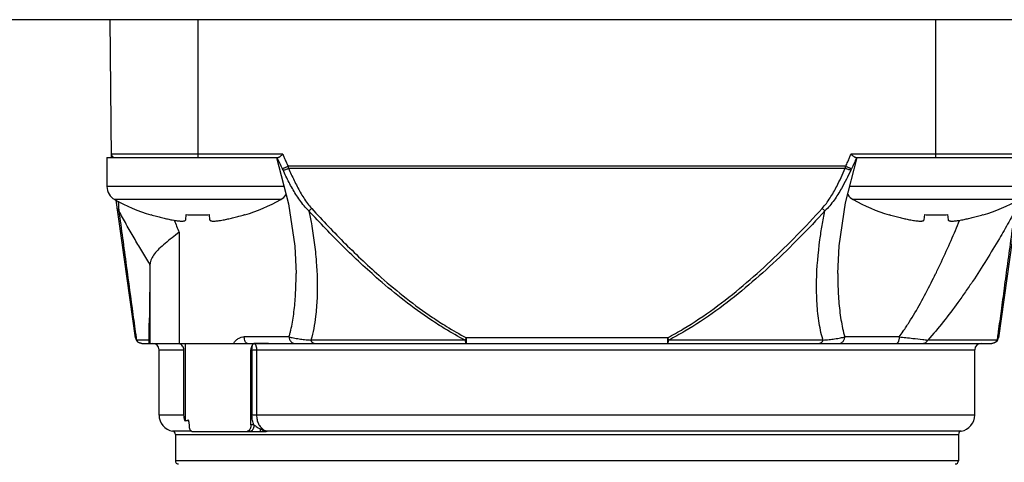
# Model space of a CAD drawing. Units: inches. Extents: x 1.2 to 15.8, y 0.3 to 10.5.
# Drawn here: x 13.1 to 13.7, y 7.1 to 7.3 of the extents above; entities that cross this region are included whole.
import ezdxf

# ---------------------------------------------------------------- set-up
doc = ezdxf.new("R2010")
doc.units = ezdxf.units.IN
doc.header["$LTSCALE"] = 0.935
doc.header["$MEASUREMENT"] = 0
doc.layers.get('0').update_dxf_attribs({"linetype": 'CONTINUOUS'})
doc.styles.get("Standard").update_dxf_attribs({"font": 'txt', "width": 0.8})
doc.dimstyles.new('DIMSTYLE_1', dxfattribs={"dimtxt": 0.1, "dimasz": 0.1875, "dimexe": 0.18, "dimexo": 0.0625, "dimgap": 0.09, "dimtad": 0, "dimtih": 1, "dimtoh": 1, "dimdec": 3, "dimlfac": 2, "dimzin": 4, "dimdsep": 46, "dimtxsty": 'STANDARD', "dimblk": 'CLOSED', "dimblk1": 'CLOSED', "dimblk2": 'CLOSED', "dimcen": 0.09, "dimadec": 0, "dimazin": 0, "dimtp": 0.005, "dimtm": 0.005, "dimtfac": 1, "dimtdec": 3, "dimtofl": 0, "dimtmove": 0, "dimatfit": 3, "dimldrblk": 'CLOSED', "dimfxl": 1, "dimtolj": 1, "dimtzin": 4, "dimarcsym": 0})

# ---------------------------------------------------------------- blocks, each defined once
blk = doc.blocks.new('_CLOSED')
at = {"color": 0, "linetype": 'BYBLOCK'}
for p, q in [((0, 0), (-1, 0.1667)), ((-1, 0.1667), (-1, -0.1667)), ((-1, -0.1667), (0, 0)), ((-1, 0), (0, 0))]:
    blk.add_line(p, q, dxfattribs=at)
blk = doc.blocks.new('*D20')
at = {"color": 2, "linetype": 'CONTINUOUS'}
for p, q in [((12.98354, 7.20779), (12.98354, 5.45226)), ((12.98354, 7.20779), (12.98354, 5.45226)), ((12.98354, 5.51476), (12.67354, 5.51476)), ((12.98354, 5.51476), (12.99646, 5.51476)), ((12.99646, 5.51476), (13.25106, 5.51476))]:
    blk.add_line(p, q, dxfattribs=at)
at = {"color": 2, "linetype": 'CONTINUOUS', "xscale": 0.1875, "yscale": 0.1875, "zscale": 0.1875}
blk.add_blockref('_CLOSED', (12.98354, 5.51476), dxfattribs=at)
at = {"color": 2, "linetype": 'CONTINUOUS', "xscale": 0.1875, "yscale": 0.1875, "zscale": 0.1875, "rotation": 180}
blk.add_blockref('_CLOSED', (12.98354, 5.51476), dxfattribs=at)
at = {"color": 2, "linetype": 'CONTINUOUS'}
for s, width, p in [('0%%d%%p10%%d SHAFT END MARK (OR KEY)', 0.803333, (13.30106, 5.46476)), ('ORIENTATION FOR ENCODER', 0.8, (13.30106, 5.31476)), ('ABSOLUTE POSITION = 0', 0.8, (13.30106, 5.16476))]:
    blk.add_text(s, height=0.1, dxfattribs=dict(at, width=width)).set_placement(p)

msp = doc.modelspace()

# ---------------------------------------------------------------- linework, layer by layer
at = {"color": 7, "linetype": 'CONTINUOUS'}
for p, q in [((12.14604, 7.33725), (13.82104, 7.33725)), ((13.11372, 7.25399), (13.11299, 7.33725)), ((13.1661, 7.25399), (13.1661, 7.33725)), ((13.61098, 7.33725), (13.61098, 7.25399)), ((13.11105, 7.25399), (13.21431, 7.25399)), ((13.11105, 7.25399), (13.11105, 7.23649)), ((13.21718, 7.25594), (13.1137, 7.25594)), ((13.55667, 7.2266), (13.56372, 7.25399)), ((13.66337, 7.25594), (13.5599, 7.25594)), ((13.56277, 7.25399), (13.66603, 7.25399)), ((13.55678, 7.24877), (13.22029, 7.24877)), ((13.22064, 7.24749), (13.55644, 7.24749)), ((13.21784, 7.23649), (13.11105, 7.23649)), ((13.66603, 7.23649), (13.55921, 7.23649)), ((13.21589, 7.2286), (13.11571, 7.2286)), ((13.12824, 7.14517), (13.11657, 7.22819)), ((13.66137, 7.2286), (13.56119, 7.2286)), ((13.6605, 7.22819), (13.64884, 7.14517)), ((13.13745, 7.2193), (13.13752, 7.21954)), ((13.15859, 7.21647), (13.1589, 7.21954)), ((13.1727, 7.21954), (13.17301, 7.21647)), ((13.19408, 7.21954), (13.19415, 7.2193)), ((13.58293, 7.2193), (13.583, 7.21954)), ((13.60407, 7.21647), (13.60438, 7.21954)), ((13.61818, 7.21954), (13.61848, 7.21647)), ((13.63956, 7.21954), (13.63963, 7.2193)), ((13.15463, 7.20891), (13.15463, 7.14178)), ((13.137, 7.1889), (13.137, 7.14178)), ((13.22515, 7.18376), (13.22515, 7.18389)), ((13.55192, 7.18395), (13.55192, 7.18375)), ((13.13657, 7.14178), (13.13657, 7.15396)), ((13.13657, 7.15396), (13.13657, 7.15394)), ((13.2209, 7.14572), (13.19393, 7.14572)), ((13.58898, 7.14572), (13.55618, 7.14572)), ((13.13657, 7.14375), (13.12882, 7.14375)), ((13.13214, 7.14178), (13.64494, 7.14178)), ((13.15822, 7.14178), (13.15822, 7.09487)), ((13.3271, 7.14375), (13.2341, 7.14375)), ((13.44919, 7.14517), (13.32789, 7.14517)), ((13.32789, 7.14178), (13.32789, 7.14517)), ((13.44919, 7.14517), (13.44919, 7.14178)), ((13.54297, 7.14375), (13.44998, 7.14375)), ((13.64826, 7.14375), (13.6062, 7.14375)), ((13.14248, 7.13785), (13.15749, 7.13785)), ((13.14248, 7.09848), (13.14248, 7.13785)), ((13.15749, 7.09848), (13.15749, 7.13785)), ((13.19791, 7.13785), (13.6346, 7.13785)), ((13.19791, 7.09257), (13.19791, 7.13785)), ((13.19854, 7.13785), (13.19854, 7.09848)), ((13.2013, 7.13785), (13.2013, 7.09848)), ((13.6346, 7.09848), (13.6346, 7.13785)), ((13.15749, 7.09848), (13.14248, 7.09848)), ((13.6346, 7.09848), (13.19854, 7.09848)), ((13.19975, 7.09257), (13.19791, 7.09257)), ((13.1622, 7.08877), (13.15068, 7.08877)), ((13.15232, 7.08683), (13.62476, 7.08683)), ((13.15232, 7.08683), (13.15232, 7.07092)), ((13.1622, 7.08864), (13.20719, 7.08864)), ((13.6264, 7.08877), (13.2076, 7.08877)), ((13.2076, 7.08876), (13.2076, 7.08877)), ((13.20761, 7.08871), (13.2076, 7.08876)), ((13.62476, 7.08683), (13.62476, 7.07092)), ((13.62476, 7.07092), (13.15232, 7.07092))]:
    msp.add_line(p, q, dxfattribs=at)
for points in [[(13.21336, 7.25399), (13.22054, 7.22599), (13.22433, 7.20055), (13.22515, 7.1839)], [(13.55193, 7.18395), (13.55276, 7.20076), (13.55667, 7.2266)]]:
    msp.add_lwpolyline(points, dxfattribs=at)
for centre, radius, start, end in [((13.11567, 7.25596), 0.00197, 180.5, 270), ((13.12005, 7.23649), 0.009, 180, 241.17703), ((13.21155, 7.23649), 0.009, 298.82297, 327.29502), ((13.56553, 7.23649), 0.009, 212.48648, 241.17703), ((13.17356, 7.33374), 0.12, 241.17703, 252.48561), ((13.15804, 7.33374), 0.12, 287.51439, 298.82297), ((13.61904, 7.33374), 0.12, 241.17703, 252.48561), ((13.60351, 7.33374), 0.12, 287.51439, 298.82297), ((13.13214, 7.14572), 0.00394, 188, 270), ((13.13854, 7.13785), 0.00394, 0, 90), ((13.63854, 7.13785), 0.00394, 90, 180), ((13.64494, 7.14572), 0.00394, 270, 352), ((13.15232, 7.09848), 0.00984, 180, 260.40593), ((13.62476, 7.09848), 0.00984, 279.59407, 360), ((13.15035, 7.08683), 0.00197, 0, 80.40593), ((13.62673, 7.08683), 0.00197, 99.59407, 180), ((13.15429, 7.07092), 0.00197, 180, 270), ((13.62279, 7.07092), 0.00197, 270, 360)]:
    msp.add_arc(centre, radius, start, end, dxfattribs=at)
for points, knots in [([(13.21692, 7.2472), (13.21636, 7.24831), (13.21531, 7.2505), (13.21433, 7.25272), (13.21387, 7.2538)], [0, 0, 0, 0, 0.514493, 1, 1, 1, 1]), ([(13.21554, 7.25456), (13.21539, 7.25445), (13.2151, 7.25426), (13.21469, 7.25405), (13.21443, 7.25399), (13.21431, 7.25399)], [0, 0, 0, 0, 0.412766, 0.743776, 1, 1, 1, 1]), ([(13.21718, 7.25594), (13.21699, 7.25577), (13.21662, 7.25544), (13.21607, 7.25497), (13.21571, 7.25469), (13.21554, 7.25456)], [0, 0, 0, 0, 0.361476, 0.698084, 1, 1, 1, 1]), ([(13.21718, 7.25594), (13.21731, 7.25561), (13.21757, 7.25496), (13.21784, 7.25431), (13.21798, 7.25399)], [0, 0, 0, 0, 0.500668, 1, 1, 1, 1]), ([(13.21798, 7.25399), (13.21834, 7.25311), (13.2191, 7.25136), (13.21989, 7.24963), (13.22029, 7.24877)], [0, 0, 0, 0, 0.500172, 1, 1, 1, 1]), ([(13.55678, 7.24877), (13.55719, 7.24963), (13.55798, 7.25136), (13.55873, 7.25311), (13.5591, 7.25399)], [0, 0, 0, 0, 0.499802, 1, 1, 1, 1]), ([(13.5591, 7.25399), (13.55924, 7.25431), (13.5595, 7.25496), (13.55977, 7.25561), (13.5599, 7.25594)], [0, 0, 0, 0, 0.499694, 1, 1, 1, 1]), ([(13.56154, 7.25456), (13.56136, 7.25469), (13.56101, 7.25497), (13.56046, 7.25544), (13.56009, 7.25577), (13.5599, 7.25594)], [0, 0, 0, 0, 0.301964, 0.638507, 1, 1, 1, 1]), ([(13.5632, 7.2538), (13.56275, 7.25272), (13.56177, 7.2505), (13.56072, 7.24831), (13.56016, 7.2472)], [0, 0, 0, 0, 0.485533, 1, 1, 1, 1]), ([(13.56277, 7.25399), (13.56265, 7.25399), (13.56238, 7.25405), (13.56197, 7.25426), (13.56169, 7.25445), (13.56154, 7.25456)], [0, 0, 0, 0, 0.257656, 0.588593, 1, 1, 1, 1]), ([(13.21692, 7.2472), (13.21706, 7.24726), (13.21741, 7.24742), (13.21793, 7.24766), (13.2185, 7.24793), (13.21906, 7.24819), (13.21967, 7.24847), (13.22008, 7.24867), (13.22029, 7.24877)], [0, 0, 0, 0, 0.123227, 0.309111, 0.46149, 0.631076, 0.812501, 1, 1, 1, 1]), ([(13.21729, 7.24641), (13.21723, 7.24654), (13.21711, 7.24681), (13.21698, 7.24707), (13.21692, 7.2472)], [0, 0, 0, 0, 0.497639, 1, 1, 1, 1]), ([(13.21729, 7.24641), (13.21739, 7.24642), (13.21761, 7.24645), (13.21797, 7.24653), (13.2186, 7.24671), (13.2195, 7.24702), (13.22025, 7.24732), (13.22064, 7.24749)], [0, 0, 0, 0, 0.079915, 0.186226, 0.316538, 0.634722, 1, 1, 1, 1]), ([(13.22064, 7.24749), (13.2217, 7.24503), (13.2239, 7.24012), (13.22698, 7.23417), (13.22974, 7.22957), (13.232, 7.22627), (13.23368, 7.2242), (13.23457, 7.22321)], [0, 0, 0, 0, 0.286192, 0.572998, 0.715572, 0.857767, 1, 1, 1, 1]), ([(13.5425, 7.22321), (13.5434, 7.2242), (13.54508, 7.22627), (13.54809, 7.23068), (13.55105, 7.23594), (13.554, 7.24196), (13.55564, 7.24564), (13.55644, 7.24749)], [0, 0, 0, 0, 0.14224, 0.284422, 0.57015, 0.785542, 1, 1, 1, 1]), ([(13.55978, 7.24641), (13.55969, 7.24642), (13.55947, 7.24645), (13.55911, 7.24653), (13.55848, 7.24671), (13.55758, 7.24702), (13.55683, 7.24732), (13.55644, 7.24749)], [0, 0, 0, 0, 0.079915, 0.186226, 0.316538, 0.634722, 1, 1, 1, 1]), ([(13.55678, 7.24877), (13.55699, 7.24867), (13.55741, 7.24847), (13.55801, 7.24819), (13.55858, 7.24793), (13.55915, 7.24766), (13.55967, 7.24742), (13.56002, 7.24726), (13.56016, 7.2472)], [0, 0, 0, 0, 0.187502, 0.368929, 0.538518, 0.690899, 0.876786, 1, 1, 1, 1]), ([(13.56016, 7.2472), (13.56009, 7.24707), (13.55997, 7.24681), (13.55984, 7.24654), (13.55978, 7.24641)], [0, 0, 0, 0, 0.502362, 1, 1, 1, 1]), ([(13.23287, 7.22179), (13.23184, 7.22278), (13.22992, 7.22486), (13.22735, 7.22822), (13.22425, 7.23287), (13.22083, 7.23891), (13.21843, 7.24391), (13.21729, 7.24641)], [0, 0, 0, 0, 0.145956, 0.289946, 0.432982, 0.718009, 1, 1, 1, 1]), ([(13.55978, 7.24641), (13.55893, 7.24454), (13.55715, 7.24079), (13.5539, 7.23467), (13.55058, 7.22933), (13.54716, 7.22486), (13.54523, 7.22278), (13.54421, 7.22179)], [0, 0, 0, 0, 0.211133, 0.424399, 0.710062, 0.854036, 1, 1, 1, 1]), ([(13.11822, 7.22179), (13.11807, 7.22189), (13.1178, 7.22212), (13.11752, 7.22249), (13.11735, 7.22286), (13.11729, 7.22309), (13.11727, 7.2232)], [0, 0, 0, 0, 0.307606, 0.59498, 0.799594, 1, 1, 1, 1]), ([(13.11783, 7.22759), (13.11789, 7.2267), (13.11799, 7.22526), (13.11808, 7.22382), (13.11812, 7.22327)], [0, 0, 0, 0, 0.617626, 1, 1, 1, 1]), ([(13.23287, 7.22179), (13.23302, 7.2219), (13.23325, 7.22208), (13.23365, 7.22241), (13.23407, 7.22276), (13.2344, 7.22306), (13.23457, 7.22321)], [0, 0, 0, 0, 0.255893, 0.394984, 0.690072, 1, 1, 1, 1]), ([(13.23458, 7.22321), (13.24121, 7.21595), (13.25476, 7.20166), (13.27385, 7.18363), (13.29148, 7.16886), (13.30474, 7.15912), (13.31691, 7.15124), (13.32379, 7.14731), (13.32789, 7.14517)], [0, 0, 0, 0, 0.24147, 0.483117, 0.644184, 0.805636, 0.886684, 1, 1, 1, 1]), ([(13.44919, 7.14517), (13.45243, 7.14686), (13.46212, 7.1523), (13.47752, 7.16263), (13.49498, 7.17648), (13.51154, 7.19133), (13.52737, 7.20694), (13.53752, 7.21774), (13.54251, 7.2232)], [0, 0, 0, 0, 0.089645, 0.272528, 0.454492, 0.636322, 0.818256, 1, 1, 1, 1]), ([(13.54421, 7.22179), (13.54389, 7.22203), (13.54332, 7.22249), (13.54276, 7.22298), (13.54251, 7.2232)], [0, 0, 0, 0, 0.541636, 1, 1, 1, 1]), ([(13.13704, 7.18968), (13.13538, 7.19231), (13.13213, 7.19757), (13.12737, 7.20557), (13.12272, 7.21363), (13.1197, 7.21907), (13.11821, 7.22179)], [0, 0, 0, 0, 0.250045, 0.498993, 0.750038, 1, 1, 1, 1]), ([(13.11822, 7.22179), (13.11972, 7.21077), (13.12257, 7.1899), (13.12603, 7.16438), (13.12799, 7.14988), (13.12862, 7.14523)], [0, 0, 0, 0, 0.431854, 0.817536, 1, 1, 1, 1]), ([(13.13752, 7.21954), (13.13864, 7.2192), (13.1408, 7.21856), (13.14394, 7.21773), (13.14686, 7.21704), (13.14874, 7.21665), (13.14964, 7.21647)], [0, 0, 0, 0, 0.280614, 0.540191, 0.779697, 1, 1, 1, 1]), ([(13.1589, 7.21954), (13.16005, 7.21946), (13.16235, 7.21934), (13.1658, 7.21928), (13.16925, 7.21934), (13.17155, 7.21946), (13.1727, 7.21954)], [0, 0, 0, 0, 0.24999, 0.499993, 0.749998, 1, 1, 1, 1]), ([(13.18196, 7.21647), (13.18286, 7.21665), (13.18474, 7.21704), (13.18766, 7.21773), (13.1908, 7.21856), (13.19296, 7.2192), (13.19408, 7.21954)], [0, 0, 0, 0, 0.220283, 0.459797, 0.719389, 1, 1, 1, 1]), ([(13.3271, 7.14375), (13.32296, 7.14589), (13.316, 7.14982), (13.30369, 7.1577), (13.29029, 7.16743), (13.27249, 7.1822), (13.25323, 7.20023), (13.23956, 7.21453), (13.23287, 7.22179)], [0, 0, 0, 0, 0.113662, 0.194886, 0.356527, 0.517606, 0.759008, 1, 1, 1, 1]), ([(13.23288, 7.22179), (13.23341, 7.21923), (13.23464, 7.21286), (13.23621, 7.2027), (13.2378, 7.18765), (13.23818, 7.17453), (13.23749, 7.16346), (13.23688, 7.15741), (13.23587, 7.15081), (13.23477, 7.14607), (13.23411, 7.14375)], [0, 0, 0, 0, 0.099804, 0.246903, 0.391875, 0.676449, 0.745911, 0.814471, 0.908315, 1, 1, 1, 1]), ([(13.54421, 7.22179), (13.53917, 7.21632), (13.52894, 7.20552), (13.51297, 7.18991), (13.49626, 7.17505), (13.47861, 7.1612), (13.46304, 7.15088), (13.45325, 7.14545), (13.44998, 7.14375)], [0, 0, 0, 0, 0.181365, 0.363043, 0.544772, 0.726833, 0.91007, 1, 1, 1, 1]), ([(13.54297, 7.14375), (13.54292, 7.14392), (13.54185, 7.14776), (13.54029, 7.15558), (13.53948, 7.16434), (13.53922, 7.17031), (13.53912, 7.17438), (13.53916, 7.18574), (13.5403, 7.19902), (13.54248, 7.21307), (13.54359, 7.21888), (13.54419, 7.22179)], [0, 0, 0, 0, 0.006547, 0.152132, 0.30305, 0.341441, 0.38007, 0.458027, 0.77465, 0.886716, 1, 1, 1, 1]), ([(13.583, 7.21954), (13.58411, 7.2192), (13.58627, 7.21856), (13.58942, 7.21773), (13.59234, 7.21704), (13.59421, 7.21665), (13.59512, 7.21647)], [0, 0, 0, 0, 0.280614, 0.540191, 0.779697, 1, 1, 1, 1]), ([(13.60438, 7.21954), (13.60552, 7.21946), (13.60782, 7.21934), (13.61128, 7.21928), (13.61473, 7.21934), (13.61703, 7.21946), (13.61818, 7.21954)], [0, 0, 0, 0, 0.24999, 0.499993, 0.749998, 1, 1, 1, 1]), ([(13.65886, 7.22179), (13.6576, 7.21949), (13.6545, 7.2139), (13.64881, 7.20398), (13.6416, 7.19204), (13.63576, 7.18294), (13.63219, 7.17762), (13.63075, 7.17549), (13.6282, 7.17177), (13.62314, 7.16463), (13.61574, 7.15479), (13.60946, 7.14734), (13.6062, 7.14375)], [0, 0, 0, 0, 0.083352, 0.203242, 0.363879, 0.526623, 0.547074, 0.567537, 0.608488, 0.69038, 0.845875, 1, 1, 1, 1]), ([(13.62744, 7.21647), (13.62834, 7.21665), (13.63022, 7.21704), (13.63314, 7.21773), (13.63628, 7.21856), (13.63844, 7.2192), (13.63956, 7.21954)], [0, 0, 0, 0, 0.220283, 0.459797, 0.719389, 1, 1, 1, 1]), ([(13.64845, 7.14523), (13.64863, 7.14649), (13.64935, 7.15189), (13.65071, 7.16187), (13.65256, 7.17553), (13.65529, 7.19566), (13.65741, 7.21119), (13.65886, 7.22179)], [0, 0, 0, 0, 0.049661, 0.21127, 0.391214, 0.584787, 1, 1, 1, 1]), ([(13.14964, 7.21647), (13.1502, 7.21636), (13.15127, 7.21616), (13.15277, 7.21593), (13.15409, 7.21576), (13.15524, 7.21566), (13.15621, 7.21562), (13.15702, 7.21565), (13.15766, 7.21574), (13.15815, 7.21589), (13.15849, 7.21612), (13.15858, 7.21636), (13.15859, 7.21647)], [0, 0, 0, 0, 0.184928, 0.346942, 0.48847, 0.612175, 0.716222, 0.802181, 0.87129, 0.923812, 0.964079, 1, 1, 1, 1]), ([(13.17301, 7.21647), (13.17302, 7.21636), (13.17311, 7.21612), (13.17345, 7.21589), (13.17394, 7.21574), (13.17458, 7.21565), (13.17539, 7.21562), (13.17636, 7.21566), (13.17751, 7.21576), (13.17883, 7.21593), (13.18033, 7.21616), (13.1814, 7.21636), (13.18196, 7.21647)], [0, 0, 0, 0, 0.035921, 0.076188, 0.12871, 0.197819, 0.283778, 0.387825, 0.51153, 0.653058, 0.815072, 1, 1, 1, 1]), ([(13.59512, 7.21647), (13.59568, 7.21636), (13.59674, 7.21616), (13.59825, 7.21593), (13.59957, 7.21576), (13.60071, 7.21566), (13.60169, 7.21562), (13.6025, 7.21565), (13.60314, 7.21574), (13.60363, 7.21589), (13.60397, 7.21612), (13.60406, 7.21636), (13.60407, 7.21647)], [0, 0, 0, 0, 0.184928, 0.346942, 0.48847, 0.612175, 0.716222, 0.802181, 0.87129, 0.923812, 0.964079, 1, 1, 1, 1]), ([(13.61098, 7.18376), (13.61112, 7.18405), (13.61178, 7.18541), (13.61269, 7.18731), (13.6137, 7.18944), (13.61621, 7.19478), (13.6202, 7.20362), (13.62378, 7.21201), (13.62547, 7.21606)], [0, 0, 0, 0, 0.028147, 0.127938, 0.177906, 0.227915, 0.628017, 1, 1, 1, 1]), ([(13.61848, 7.21647), (13.61849, 7.21636), (13.61859, 7.21612), (13.61893, 7.21589), (13.61941, 7.21574), (13.62006, 7.21565), (13.62086, 7.21562), (13.62184, 7.21566), (13.62299, 7.21576), (13.62431, 7.21593), (13.62581, 7.21616), (13.62687, 7.21636), (13.62744, 7.21647)], [0, 0, 0, 0, 0.035921, 0.076188, 0.12871, 0.197819, 0.283778, 0.387825, 0.51153, 0.653058, 0.815072, 1, 1, 1, 1]), ([(13.15463, 7.20891), (13.1532, 7.20777), (13.15035, 7.20553), (13.14622, 7.20224), (13.14363, 7.19997), (13.14245, 7.19881)], [0, 0, 0, 0, 0.347234, 0.686205, 1, 1, 1, 1]), ([(13.14245, 7.19881), (13.14148, 7.19786), (13.13974, 7.19599), (13.13777, 7.19294), (13.13714, 7.19074), (13.13704, 7.18968)], [0, 0, 0, 0, 0.377573, 0.705405, 1, 1, 1, 1]), ([(13.137, 7.1889), (13.13696, 7.18479), (13.13687, 7.17678), (13.13672, 7.16514), (13.13662, 7.15761), (13.13657, 7.15396)], [0, 0, 0, 0, 0.353679, 0.687181, 1, 1, 1, 1]), ([(13.137, 7.1889), (13.137, 7.18899), (13.13701, 7.18917), (13.13702, 7.18943), (13.13703, 7.1896), (13.13704, 7.18968)], [0, 0, 0, 0, 0.340322, 0.673627, 1, 1, 1, 1]), ([(13.2209, 7.14572), (13.22109, 7.14638), (13.22147, 7.1477), (13.2226, 7.15225), (13.22388, 7.15964), (13.22483, 7.17001), (13.22513, 7.17811), (13.22515, 7.18274), (13.22515, 7.18376)], [0, 0, 0, 0, 0.053369, 0.107705, 0.366346, 0.638393, 0.920565, 1, 1, 1, 1]), ([(13.55193, 7.18375), (13.55193, 7.1832), (13.55193, 7.18166), (13.552, 7.17616), (13.55239, 7.16745), (13.55346, 7.15799), (13.55481, 7.15081), (13.55568, 7.14738), (13.55618, 7.14572)], [0, 0, 0, 0, 0.042414, 0.121067, 0.42942, 0.723825, 0.864502, 1, 1, 1, 1]), ([(13.58898, 7.14572), (13.58979, 7.14681), (13.59186, 7.14969), (13.59627, 7.1564), (13.60199, 7.16614), (13.60715, 7.176), (13.6101, 7.18195), (13.61098, 7.18376)], [0, 0, 0, 0, 0.093028, 0.241305, 0.547341, 0.862793, 1, 1, 1, 1]), ([(13.1875, 7.14178), (13.18785, 7.14237), (13.18867, 7.14346), (13.19024, 7.14472), (13.19203, 7.14553), (13.1933, 7.14572), (13.19393, 7.14572)], [0, 0, 0, 0, 0.259182, 0.514854, 0.762007, 1, 1, 1, 1]), ([(13.19578, 7.14178), (13.19552, 7.14178), (13.19493, 7.14209), (13.19438, 7.14301), (13.19401, 7.14426), (13.19393, 7.14522), (13.19393, 7.14572)], [0, 0, 0, 0, 0.165086, 0.38889, 0.676705, 1, 1, 1, 1]), ([(13.2209, 7.14572), (13.22177, 7.14548), (13.22381, 7.145), (13.22695, 7.14449), (13.23047, 7.14407), (13.23283, 7.14385), (13.2341, 7.14375)], [0, 0, 0, 0, 0.203516, 0.468825, 0.713969, 1, 1, 1, 1]), ([(13.2209, 7.14572), (13.2209, 7.14543), (13.22096, 7.14484), (13.22123, 7.144), (13.22167, 7.14325), (13.22225, 7.14262), (13.22318, 7.142), (13.22399, 7.14178), (13.22455, 7.14178)], [0, 0, 0, 0, 0.148296, 0.295597, 0.441081, 0.584263, 0.725128, 1, 1, 1, 1]), ([(13.54297, 7.14375), (13.54425, 7.14385), (13.54661, 7.14407), (13.54958, 7.14443), (13.55182, 7.14477), (13.55346, 7.14507), (13.55489, 7.14538), (13.55577, 7.14561), (13.55618, 7.14572)], [0, 0, 0, 0, 0.286314, 0.531524, 0.6721, 0.796006, 0.905005, 1, 1, 1, 1]), ([(13.55252, 7.14178), (13.55308, 7.14178), (13.5539, 7.142), (13.55483, 7.14262), (13.55541, 7.14325), (13.55584, 7.144), (13.55612, 7.14484), (13.55618, 7.14543), (13.55618, 7.14572)], [0, 0, 0, 0, 0.274873, 0.415737, 0.558919, 0.704403, 0.851704, 1, 1, 1, 1]), ([(13.58898, 7.14572), (13.58898, 7.14543), (13.58895, 7.14486), (13.58885, 7.14404), (13.58868, 7.1433), (13.58846, 7.14267), (13.58819, 7.1422), (13.58787, 7.14187), (13.58763, 7.14179), (13.58751, 7.14178)], [0, 0, 0, 0, 0.196613, 0.384787, 0.556696, 0.705849, 0.828144, 0.923493, 1, 1, 1, 1]), ([(13.58898, 7.14572), (13.59171, 7.1454), (13.59645, 7.14487), (13.60219, 7.14422), (13.6052, 7.14387), (13.6062, 7.14375)], [0, 0, 0, 0, 0.475032, 0.825446, 1, 1, 1, 1]), ([(13.15749, 7.13785), (13.15749, 7.13825), (13.15736, 7.13906), (13.15677, 7.14017), (13.15584, 7.14107), (13.15504, 7.14145), (13.15461, 7.14159), (13.1546, 7.14159)], [0, 0, 0, 0, 0.237998, 0.481703, 0.733864, 0.994203, 1, 1, 1, 1]), ([(13.19903, 7.14118), (13.19878, 7.14092), (13.19836, 7.14027), (13.198, 7.13912), (13.19791, 7.13828), (13.19791, 7.13785)], [0, 0, 0, 0, 0.297008, 0.636792, 1, 1, 1, 1]), ([(13.19854, 7.13785), (13.19854, 7.13802), (13.19855, 7.13836), (13.19857, 7.13874), (13.19859, 7.13899), (13.1986, 7.13915), (13.19862, 7.13941), (13.19867, 7.13976), (13.19873, 7.14015), (13.19879, 7.14043), (13.19883, 7.14059), (13.19884, 7.14063)], [0, 0, 0, 0, 0.185038, 0.364403, 0.407458, 0.449865, 0.532548, 0.687841, 0.827458, 0.952427, 1, 1, 1, 1]), ([(13.19884, 7.14063), (13.19886, 7.14069), (13.19888, 7.14077), (13.19894, 7.14096), (13.19899, 7.14108), (13.19903, 7.14118)], [0, 0, 0, 0, 0.305485, 0.458677, 1, 1, 1, 1]), ([(13.19998, 7.14166), (13.19987, 7.14166), (13.19965, 7.14161), (13.19932, 7.14145), (13.19912, 7.14128), (13.19903, 7.14118)], [0, 0, 0, 0, 0.295712, 0.623456, 1, 1, 1, 1]), ([(13.2086, 7.14178), (13.20763, 7.14178), (13.2057, 7.14176), (13.20282, 7.14172), (13.20092, 7.14168), (13.19998, 7.14166)], [0, 0, 0, 0, 0.339152, 0.671737, 1, 1, 1, 1]), ([(13.2, 7.14166), (13.20023, 7.14153), (13.20063, 7.14106), (13.20101, 7.14015), (13.20125, 7.13905), (13.2013, 7.13825), (13.2013, 7.13785)], [0, 0, 0, 0, 0.188651, 0.429447, 0.707431, 1, 1, 1, 1]), ([(13.23608, 7.14178), (13.23583, 7.14178), (13.23548, 7.14189), (13.23507, 7.14217), (13.23478, 7.14247), (13.23451, 7.14284), (13.23428, 7.14327), (13.23416, 7.14359), (13.2341, 7.14375)], [0, 0, 0, 0, 0.234521, 0.363957, 0.504727, 0.657915, 0.823372, 1, 1, 1, 1]), ([(13.3271, 7.14375), (13.32725, 7.14401), (13.32751, 7.14448), (13.32777, 7.14496), (13.32789, 7.14517)], [0, 0, 0, 0, 0.550286, 1, 1, 1, 1]), ([(13.3271, 7.14375), (13.32715, 7.1434), (13.32727, 7.1428), (13.32746, 7.14213), (13.32776, 7.14178), (13.32789, 7.14178)], [0, 0, 0, 0, 0.486396, 0.821971, 1, 1, 1, 1]), ([(13.44919, 7.14517), (13.4493, 7.14496), (13.44956, 7.14448), (13.44983, 7.14401), (13.44998, 7.14375)], [0, 0, 0, 0, 0.447684, 1, 1, 1, 1]), ([(13.44919, 7.14178), (13.44933, 7.14178), (13.44963, 7.14216), (13.4498, 7.14283), (13.44997, 7.14342), (13.44998, 7.14375)], [0, 0, 0, 0, 0.191028, 0.544388, 1, 1, 1, 1]), ([(13.54297, 7.14375), (13.54292, 7.14359), (13.5428, 7.14327), (13.54257, 7.14284), (13.5423, 7.14247), (13.54201, 7.14217), (13.54159, 7.14189), (13.54124, 7.14178), (13.541, 7.14178)], [0, 0, 0, 0, 0.176628, 0.342085, 0.495273, 0.636043, 0.765479, 1, 1, 1, 1]), ([(13.60342, 7.14178), (13.60375, 7.14178), (13.60423, 7.14188), (13.60482, 7.14216), (13.60524, 7.14246), (13.60562, 7.14283), (13.60594, 7.14326), (13.60612, 7.14359), (13.6062, 7.14375)], [0, 0, 0, 0, 0.268144, 0.406264, 0.548125, 0.694322, 0.845023, 1, 1, 1, 1]), ([(13.6474, 7.14271), (13.64706, 7.14241), (13.64628, 7.14195), (13.64538, 7.14178), (13.64494, 7.14178)], [0, 0, 0, 0, 0.501526, 1, 1, 1, 1]), ([(13.64826, 7.14375), (13.64843, 7.144), (13.64868, 7.14445), (13.6488, 7.14495), (13.64884, 7.14517)], [0, 0, 0, 0, 0.573817, 1, 1, 1, 1]), ([(13.15822, 7.09487), (13.15798, 7.09544), (13.15762, 7.09663), (13.15749, 7.09787), (13.15749, 7.09848)], [0, 0, 0, 0, 0.503892, 1, 1, 1, 1]), ([(13.19975, 7.09257), (13.19957, 7.09299), (13.19924, 7.09385), (13.19886, 7.09527), (13.1986, 7.09682), (13.19854, 7.09792), (13.19854, 7.09848)], [0, 0, 0, 0, 0.22464, 0.454371, 0.726583, 1, 1, 1, 1]), ([(13.2013, 7.09848), (13.20131, 7.09756), (13.2015, 7.09575), (13.20235, 7.09322), (13.20351, 7.09141), (13.20438, 7.09054), (13.20468, 7.09028)], [0, 0, 0, 0, 0.302229, 0.594216, 0.869451, 1, 1, 1, 1]), ([(13.1595, 7.09517), (13.15929, 7.09511), (13.15886, 7.09501), (13.15844, 7.09491), (13.15822, 7.09487)], [0, 0, 0, 0, 0.50356, 1, 1, 1, 1]), ([(13.16038, 7.09501), (13.16036, 7.09508), (13.16031, 7.0952), (13.1602, 7.09535), (13.16014, 7.09533)], [0, 0, 0, 0, 0.541085, 1, 1, 1, 1]), ([(13.16046, 7.09446), (13.16045, 7.09449), (13.16034, 7.09474), (13.16024, 7.09503), (13.16016, 7.0953), (13.16015, 7.09533), (13.16015, 7.09533)], [0, 0, 0, 0, 0.107035, 0.891375, 0.992015, 1, 1, 1, 1]), ([(13.16068, 7.09344), (13.16066, 7.09363), (13.16061, 7.09399), (13.16053, 7.09447), (13.16044, 7.09482), (13.16039, 7.09498), (13.16038, 7.09501)], [0, 0, 0, 0, 0.353462, 0.667916, 0.933965, 1, 1, 1, 1]), ([(13.1608, 7.09207), (13.16079, 7.09232), (13.16076, 7.09277), (13.16071, 7.09323), (13.16068, 7.09344)], [0, 0, 0, 0, 0.532231, 1, 1, 1, 1]), ([(13.19791, 7.09257), (13.19791, 7.09217), (13.19784, 7.09137), (13.19752, 7.09028), (13.19711, 7.08957), (13.19682, 7.08925), (13.19676, 7.08919)], [0, 0, 0, 0, 0.333366, 0.6478, 0.926468, 1, 1, 1, 1]), ([(13.19975, 7.09257), (13.19975, 7.09228), (13.19971, 7.0917), (13.19953, 7.09087), (13.19928, 7.09024), (13.19908, 7.0899), (13.19901, 7.08979)], [0, 0, 0, 0, 0.301189, 0.593665, 0.869726, 1, 1, 1, 1]), ([(13.19975, 7.09257), (13.20004, 7.09236), (13.20049, 7.09202), (13.20134, 7.09142), (13.20237, 7.09072), (13.20326, 7.0902), (13.20376, 7.08995)], [0, 0, 0, 0, 0.222073, 0.353053, 0.652042, 1, 1, 1, 1]), ([(13.1622, 7.08864), (13.16201, 7.08864), (13.16157, 7.08893), (13.1612, 7.08971), (13.16097, 7.09056), (13.16088, 7.09115), (13.16086, 7.09136)], [0, 0, 0, 0, 0.175561, 0.442854, 0.804452, 1, 1, 1, 1]), ([(13.19676, 7.08919), (13.19662, 7.08905), (13.19626, 7.08877), (13.19581, 7.08864), (13.19556, 7.08864)], [0, 0, 0, 0, 0.442954, 1, 1, 1, 1]), ([(13.19901, 7.08979), (13.19895, 7.08969), (13.19875, 7.08941), (13.19822, 7.08888), (13.19764, 7.08864), (13.19722, 7.08864)], [0, 0, 0, 0, 0.164685, 0.469926, 1, 1, 1, 1]), ([(13.20358, 7.08864), (13.20358, 7.08864), (13.20359, 7.08864), (13.20362, 7.08868), (13.20364, 7.08876), (13.20367, 7.08891), (13.20369, 7.0891), (13.20372, 7.08934), (13.20374, 7.08963), (13.20375, 7.08984), (13.20376, 7.08995)], [0, 0, 0, 0, 0.012325, 0.031716, 0.098662, 0.205268, 0.350818, 0.533541, 0.750952, 1, 1, 1, 1]), ([(13.20468, 7.09028), (13.2046, 7.09027), (13.20443, 7.09025), (13.20419, 7.09018), (13.20396, 7.09007), (13.20383, 7.08999), (13.20376, 7.08995)], [0, 0, 0, 0, 0.248703, 0.527892, 0.756662, 1, 1, 1, 1]), ([(13.20376, 7.08995), (13.20405, 7.0898), (13.20447, 7.0896), (13.2049, 7.08943), (13.20503, 7.08938)], [0, 0, 0, 0, 0.698207, 1, 1, 1, 1]), ([(13.20468, 7.09028), (13.20494, 7.09005), (13.20549, 7.08964), (13.20636, 7.08916), (13.20697, 7.08894), (13.20726, 7.08886)], [0, 0, 0, 0, 0.351175, 0.692853, 1, 1, 1, 1]), ([(13.20503, 7.08938), (13.20539, 7.08924), (13.20608, 7.08901), (13.20695, 7.08881), (13.20746, 7.08873), (13.20761, 7.08871)], [0, 0, 0, 0, 0.424176, 0.828656, 1, 1, 1, 1]), ([(13.20761, 7.08871), (13.20762, 7.08864), (13.20737, 7.08865), (13.20726, 7.08863), (13.2072, 7.08863)], [0, 0, 0, 0, 0.518871, 1, 1, 1, 1])]:
    msp.add_open_spline(points, degree=3, knots=knots, dxfattribs=at)
for points in [[(13.56328, 7.25399), (13.56325, 7.25393), (13.56323, 7.25386), (13.5632, 7.2538)], [(13.22029, 7.24877), (13.22035, 7.24856), (13.22041, 7.24834), (13.22047, 7.24813)], [(13.22047, 7.24813), (13.22053, 7.24791), (13.22059, 7.2477), (13.22064, 7.24749)], [(13.55644, 7.24749), (13.55649, 7.2477), (13.55655, 7.24791), (13.5566, 7.24813)], [(13.5566, 7.24813), (13.55666, 7.24834), (13.55672, 7.24856), (13.55678, 7.24877)], [(13.11812, 7.22327), (13.11815, 7.22277), (13.11819, 7.22228), (13.11822, 7.22178)], [(13.15159, 7.2161), (13.15259, 7.2137), (13.15361, 7.2113), (13.15463, 7.20891)], [(13.12824, 7.14517), (13.12827, 7.14495), (13.12833, 7.14474), (13.1284, 7.14454)], [(13.1284, 7.14454), (13.12845, 7.1444), (13.12851, 7.14427), (13.12858, 7.14415)], [(13.12858, 7.14415), (13.12865, 7.14401), (13.12873, 7.14388), (13.12882, 7.14375)], [(13.12862, 7.14523), (13.12869, 7.14473), (13.12876, 7.14424), (13.12882, 7.14375)], [(13.12959, 7.14278), (13.12929, 7.14306), (13.12903, 7.1434), (13.12882, 7.14375)], [(13.13076, 7.14205), (13.13033, 7.14222), (13.12993, 7.14247), (13.12959, 7.14278)], [(13.13214, 7.14178), (13.13167, 7.14178), (13.1312, 7.14188), (13.13076, 7.14205)], [(13.64826, 7.14375), (13.64803, 7.14336), (13.64774, 7.143), (13.6474, 7.14271)], [(13.64826, 7.14375), (13.64832, 7.14424), (13.64839, 7.14473), (13.64845, 7.14523)], [(13.16014, 7.09533), (13.15993, 7.09527), (13.15971, 7.09522), (13.1595, 7.09517)], [(13.16086, 7.09136), (13.16083, 7.0916), (13.16081, 7.09183), (13.1608, 7.09207)], [(13.20726, 7.08886), (13.20737, 7.08883), (13.20748, 7.0888), (13.2076, 7.08877)]]:
    msp.add_open_spline(points, degree=3, dxfattribs=at)

# ---------------------------------------------------------------- dimensions: what is measured, and where the dimension line sits
at = {"color": 2, "linetype": 'CONTINUOUS'}
dim = msp.add_linear_dim(base=(12.98354, 5.51476), p1=(12.98354, 7.20779), p2=(12.98354, 7.20779), text='0%%d%%p10%%d SHAFT END MARK (OR KEY)\\PORIENTATION FOR ENCODER\\PABSOLUTE POSITION = 0', dimstyle='DIMSTYLE_1', dxfattribs=at)
dim.commit()
dim.dimension.update_dxf_attribs({"geometry": '*D20', "text_midpoint": (14.50606, 5.36476), "dimtype": 160})

doc.saveas('drawing.dxf')
